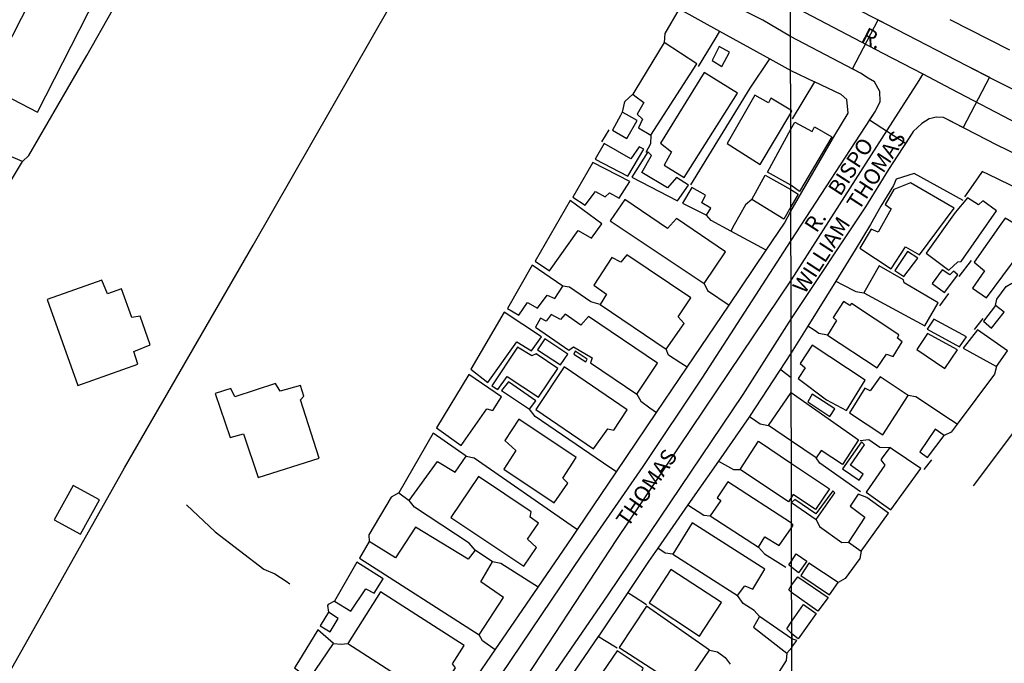
# Model space of a CAD drawing. Units: millimetres. Extents: x 178305 to 180723, y 1668731 to 1671509.
# Drawn here: x 180112 to 180269, y 1671117 to 1671219 of the extents above; entities that cross this region are included whole.
import ezdxf
from ezdxf.enums import TextEntityAlignment as Align

# ---------------------------------------------------------------- set-up
doc = ezdxf.new("R2010")
doc.units = ezdxf.units.MM
doc.header["$MEASUREMENT"] = 0
for name, color, linetype in [('IMAGEM', 7, 'Continuous'), ('V-CRUZAMENTO', 1, 'Continuous'), ('V-EDIFICACAO', 2, 'Continuous'), ('V-EIXO_DE_LOGRADOURO', 3, 'Continuous'), ('V-LOTE', 1, 'Continuous'), ('V-NOME_DOS_LOGRADOUROS', 7, 'Continuous'), ('V-QUADRA', 2, 'Continuous'), ('V-TESTADA', 5, 'Continuous'), ('V-VALETA', 6, 'Continuous'), ('X-LIMITE_1000', 7, 'Continuous')]:
    doc.layers.add(name, color=color, linetype=linetype)
picture_1 = doc.add_image_def('image1.jpg', size_in_pixel=(4028, 4629))

msp = doc.modelspace()

# ---------------------------------------------------------------- linework, layer by layer
at = {"layer": 'V-CRUZAMENTO'}
for points in [[(180247.39, 1671203.29), (180248.34, 1671204.75), (180248.47, 1671204.95), (180249.11, 1671206.26), (180249.02, 1671207.88), (180248.17, 1671209.4), (180247.2, 1671210), (180245.95, 1671210.77), (180244.67, 1671211.45), (180248.76, 1671219.28), (180251.72, 1671217.75), (180251.72, 1671217.75), (180262.81, 1671212.02), (180262.81, 1671212.02), (180266.46, 1671210.13), (180262.28, 1671202.14), (180259.15, 1671203.75), (180258, 1671203.78), (180257.34, 1671203.62), (180257.34, 1671203.62), (180256.87, 1671203.51), (180255.69, 1671202.8), (180254.35, 1671201.49), (180254.17, 1671201.22), (180254.17, 1671201.22), (180253.12, 1671199.62)], [(180247.2, 1671210), (180247.2, 1671210)], [(180248.34, 1671204.75), (180248.34, 1671204.75)]]:
    msp.add_lwpolyline(points, close=True, dxfattribs=at)
at = {"layer": 'V-EDIFICACAO'}
msp.add_lwpolyline([(180120.72, 1671235.67), (180106.97, 1671208.75), (180115.1, 1671204.57), (180141.9, 1671257.2)], dxfattribs=at)
for points in [[(180209.77, 1671207.44), (180210.09, 1671207.19), (180211.49, 1671206.1), (180210.47, 1671204.25), (180211.27, 1671203.46), (180210.66, 1671202.08), (180212.61, 1671200.9), (180219.95, 1671212.29), (180214.75, 1671215.64), (180210.09, 1671207.97), (180209.77, 1671207.44)], [(180223.49, 1671215), (180222.37, 1671212.8), (180223.93, 1671211.84), (180225.11, 1671214.11), (180223.49, 1671215)], [(180214.17, 1671199.66), (180215.93, 1671198.29), (180214.75, 1671196.15), (180217.9, 1671194.17), (180226.39, 1671207.6), (180221.09, 1671210.89), (180214.17, 1671199.66)], [(180234.87, 1671204.44), (180235.06, 1671204.84), (180234.87, 1671204.91), (180231.68, 1671206.79), (180231.34, 1671206.08), (180229.17, 1671207.29), (180224.78, 1671199.59), (180229.99, 1671196.24), (180234.87, 1671204.44)], [(180208.08, 1671204.57), (180207.79, 1671204.03), (180206.52, 1671201.7), (180208.78, 1671200.39), (180210.44, 1671203.26), (180208.77, 1671204.19), (180208.08, 1671204.57)], [(180234.88, 1671201.87), (180235.54, 1671203), (180238.26, 1671201.51), (180238.66, 1671202.24), (180241.41, 1671200.68), (180236.28, 1671191.97), (180234.9, 1671192.98), (180231.18, 1671195.06), (180234.88, 1671201.87)], [(180106.01, 1671199.53), (180105.68, 1671198.82), (180104.55, 1671196.37), (180110.77, 1671193.54), (180112.68, 1671196.76), (180107.28, 1671199), (180106.01, 1671199.53)], [(180205.21, 1671199.6), (180203.77, 1671197.11), (180208.94, 1671194.43), (180211.49, 1671198.7), (180210.76, 1671199.09), (180209.42, 1671197.14), (180205.21, 1671199.6)], [(180215.29, 1671192.55), (180211.21, 1671195), (180212.74, 1671197.71), (180212.16, 1671198.26), (180209.58, 1671194.24), (180216.85, 1671190.47), (180218.61, 1671192.99), (180216.72, 1671194.17), (180215.29, 1671192.55)], [(180203.42, 1671196.57), (180200.23, 1671191.05), (180202.15, 1671189.8), (180203.84, 1671191.97), (180205.34, 1671191.11), (180206.04, 1671191.78), (180207.57, 1671190.89), (180209.26, 1671193.54), (180203.42, 1671196.57)], [(180234.9, 1671192.27), (180236.06, 1671191.53), (180234.9, 1671189.51), (180233.77, 1671187.57), (180228.7, 1671190.68), (180230.8, 1671194.56), (180234.9, 1671192.27)], [(180253.92, 1671193.33), (180251.27, 1671192.31), (180249.9, 1671189.92), (180250.83, 1671189.19), (180248.76, 1671185.52), (180247.64, 1671186), (180245.85, 1671182.97), (180250.86, 1671179.65), (180253.09, 1671183.19), (180255.36, 1671181.89), (180260.87, 1671189.32), (180253.92, 1671193.33)], [(180219.12, 1671192.61), (180217.65, 1671190.09), (180221.48, 1671188.18), (180222.15, 1671189.29), (180220.74, 1671190.19), (180221.29, 1671191.37), (180219.12, 1671192.61)], [(180199.79, 1671190.51), (180194.21, 1671180.9), (180196.5, 1671179.34), (180201.06, 1671185.75), (180203.17, 1671184.54), (180204.8, 1671186.84), (180199.79, 1671190.51)], [(180206.13, 1671187.28), (180221.09, 1671177.33), (180224.51, 1671182.37), (180216.72, 1671187.67), (180215.26, 1671186.07), (180208.46, 1671190.7), (180206.13, 1671187.28)], [(180261, 1671188.65), (180256.38, 1671182.14), (180259.98, 1671179.43), (180261.45, 1671180.8), (180261.99, 1671180.86), (180267.6, 1671188.87), (180265.4, 1671190.5), (180264.73, 1671189.86), (180262.98, 1671190.97), (180261, 1671188.65)], [(180268.97, 1671187.75), (180268.3, 1671186.79), (180264.06, 1671180.71), (180265.69, 1671179.33), (180263.78, 1671176.59), (180265.98, 1671175.06), (180273.79, 1671185.55), (180271.59, 1671187.24), (180270.86, 1671186.54), (180269.59, 1671187.35), (180268.97, 1671187.75)], [(180253.41, 1671182.43), (180251.43, 1671179.4), (180252.84, 1671178.47), (180255.07, 1671181.38), (180253.41, 1671182.43)], [(180208.78, 1671181.89), (180207.83, 1671180.71), (180206.42, 1671181.48), (180203.55, 1671177.05), (180205.56, 1671175.64), (180204.54, 1671173.98), (180215.03, 1671166.87), (180217.94, 1671170.99), (180216.95, 1671172.04), (180218.96, 1671175.04), (180208.78, 1671181.89)], [(180193.73, 1671180.27), (180189.84, 1671173.38), (180191.62, 1671172.29), (180192.99, 1671174.3), (180194.62, 1671173.41), (180196.12, 1671175.48), (180197.36, 1671174.97), (180198.64, 1671176.92), (180193.73, 1671180.27)], [(180252.9, 1671177.45), (180252.77, 1671177.93), (180248.95, 1671180.16), (180246.49, 1671175.83), (180256.19, 1671170.63), (180258.29, 1671174.26), (180252.9, 1671177.45)], [(180258.93, 1671179.49), (180257.37, 1671177.36), (180259.31, 1671175.89), (180261.45, 1671178.7), (180260.75, 1671179.3), (180260.17, 1671178.7), (180258.93, 1671179.49)], [(180116.64, 1671174.78), (180121.52, 1671161.13), (180131.02, 1671164.51), (180130.41, 1671166.52), (180133, 1671167.57), (180131.4, 1671172.13), (180130.1, 1671171.94), (180128.47, 1671176.47), (180126.24, 1671175.67), (180125.34, 1671177.87), (180116.64, 1671174.78)], [(180244.55, 1671174.14), (180244.26, 1671173.82), (180243.27, 1671174.45), (180241.61, 1671171.94), (180242.15, 1671171.43), (180240.69, 1671169.13), (180248.6, 1671163.9), (180250.09, 1671166.1), (180251.15, 1671165.75), (180252.58, 1671168.04), (180251.82, 1671168.62), (180252.04, 1671169.19), (180244.55, 1671174.14)], [(180189.29, 1671172.77), (180184, 1671163.71), (180186.71, 1671161.58), (180191.3, 1671168.05), (180193.63, 1671166.65), (180195.23, 1671168.88), (180189.29, 1671172.77)], [(180265.53, 1671171.33), (180266.81, 1671170.25), (180268.78, 1671172.8), (180267.44, 1671173.85), (180265.53, 1671171.33)], [(180202.72, 1671172.07), (180201.51, 1671170.73), (180198.99, 1671172.45), (180198.26, 1671171.59), (180196.76, 1671172.39), (180195.99, 1671171.37), (180195.07, 1671171.81), (180194.27, 1671170.38), (180199.56, 1671166.71), (180200.33, 1671167.29), (180203.3, 1671165.5), (180203.01, 1671164.7), (180210.38, 1671159.73), (180213.69, 1671164.67), (180202.72, 1671172.07)], [(180257.62, 1671171.68), (180256.57, 1671170.09), (180261.7, 1671167.28), (180262.82, 1671168.84), (180257.62, 1671171.68)], [(180264.54, 1671169.99), (180262.28, 1671167.06), (180267.57, 1671164.15), (180269.36, 1671166.61), (180264.54, 1671169.99)], [(180195.74, 1671168.56), (180194.59, 1671166.81), (180198.26, 1671164.38), (180199.4, 1671166.11), (180195.74, 1671168.56)], [(180256.63, 1671169.38), (180254.91, 1671166.83), (180259.38, 1671163.84), (180261.38, 1671166.8), (180256.63, 1671169.38)], [(180191.43, 1671167.19), (180187.32, 1671161.07), (180188.27, 1671160.49), (180189.77, 1671162.53), (180194.78, 1671159.25), (180197.81, 1671163.81), (180194.4, 1671166.17), (180193.7, 1671165.82), (180191.43, 1671167.19)], [(180200.58, 1671166.58), (180200.36, 1671166.11), (180202.28, 1671164.89), (180202.47, 1671165.28), (180200.58, 1671166.58)], [(180238.26, 1671167.53), (180236.38, 1671164.63), (180237.15, 1671163.9), (180236.03, 1671162.21), (180240.56, 1671158.86), (180243.72, 1671157.14), (180246.71, 1671161.95), (180238.26, 1671167.53)], [(180198.83, 1671164.06), (180194.33, 1671157.3), (180203.52, 1671151.02), (180205.78, 1671154.24), (180206.74, 1671154.02), (180208.85, 1671157.24), (180198.83, 1671164.06)], [(180183.68, 1671162.88), (180178.54, 1671154.37), (180182.44, 1671151.59), (180186.52, 1671157.43), (180187.48, 1671157.14), (180188.88, 1671159.31), (180183.68, 1671162.88)], [(180190, 1671161.7), (180188.88, 1671160.3), (180193.34, 1671157.33), (180194.33, 1671158.67), (180190, 1671161.7)], [(180247.48, 1671160.26), (180246.65, 1671160.71), (180244.2, 1671156.76), (180249.52, 1671153.25), (180253.54, 1671159.53), (180249.07, 1671162.5), (180247.48, 1671160.26)], [(180153.67, 1671160.24), (180152.93, 1671161.45), (180146.49, 1671159.31), (180145.82, 1671160.65), (180143.36, 1671159.85), (180145.72, 1671152.87), (180147.86, 1671153.41), (180150.19, 1671146.46), (180159.89, 1671149.55), (180156.92, 1671158.83), (180157.43, 1671159.41), (180156.89, 1671161.1), (180153.67, 1671160.24)], [(180234.95, 1671160), (180245.66, 1671152.46), (180243.09, 1671148.56), (180239.7, 1671150.76), (180238.91, 1671149.62), (180234.97, 1671152.24), (180231.34, 1671154.77), (180234.95, 1671160)], [(180238.26, 1671159.75), (180237.56, 1671158.54), (180241.1, 1671156.21), (180241.87, 1671157.39), (180238.26, 1671159.75)], [(180191.65, 1671155.74), (180189.39, 1671152.39), (180191.14, 1671150.76), (180189.23, 1671147.83), (180197.27, 1671142.44), (180199.44, 1671145.6), (180198.64, 1671146.39), (180200.74, 1671149.65), (180191.65, 1671155.74)], [(180255.39, 1671150.54), (180256.63, 1671149.64), (180259.28, 1671153.15), (180257.81, 1671154.17), (180255.39, 1671150.54)], [(180178, 1671153.51), (180172.52, 1671144.07), (180174.18, 1671142.82), (180178.67, 1671149.04), (180181.51, 1671147.35), (180183.27, 1671149.9), (180178, 1671153.51)], [(180234.98, 1671148.7), (180241.03, 1671144.68), (180238.8, 1671141.39), (180235.27, 1671143.77), (180234.51, 1671142.63), (180226.81, 1671147.73), (180229.76, 1671152.28), (180234.98, 1671148.7)], [(180244.35, 1671148.43), (180246.59, 1671151.68), (180246.14, 1671152.13), (180243.11, 1671147.86), (180245.73, 1671146.07), (180246.36, 1671147), (180244.35, 1671148.43)], [(180250.64, 1671151.27), (180249.39, 1671149.61), (180249.17, 1671149.32), (180249.84, 1671148.46), (180246.87, 1671144.13), (180250.76, 1671141.35), (180255.55, 1671147.89), (180251.02, 1671151.01), (180250.64, 1671151.27)], [(180185.21, 1671146.65), (180180.84, 1671140.14), (180192.42, 1671132.36), (180194.46, 1671135.36), (180193.03, 1671136.67), (180194.75, 1671139.22), (180193.44, 1671140.17), (180193.6, 1671141.04), (180185.21, 1671146.65)], [(180117.75, 1671139.73), (180121.93, 1671137.46), (180124.93, 1671142.92), (180120.78, 1671145.21), (180117.75, 1671139.73)], [(180234.99, 1671138.48), (180235.26, 1671138.9), (180234.99, 1671139.22), (180224.84, 1671145.77), (180223.15, 1671143.24), (180223.75, 1671142.83), (180222.05, 1671140.39), (180229.76, 1671135.42), (180230.77, 1671137.04), (180233.05, 1671135.66), (180234.99, 1671138.48)], [(180238.87, 1671140.68), (180235.52, 1671143.01), (180235.01, 1671142.5), (180238.93, 1671139.79), (180241.87, 1671144.06), (180241.58, 1671144.38), (180238.87, 1671140.68)], [(180246.94, 1671143.3), (180245.6, 1671143.84), (180244.32, 1671141.93), (180246.65, 1671140.2), (180244.07, 1671136.22), (180246.04, 1671134.78), (180250.41, 1671140.81), (180246.94, 1671143.3)], [(180175.2, 1671138.61), (180172.01, 1671133.73), (180167.83, 1671136.28), (180166.3, 1671133.64), (180185.34, 1671121.48), (180189.2, 1671127.42), (180185.56, 1671129.87), (180187.44, 1671133.09), (180184.7, 1671134.91), (180183.55, 1671133.48), (180175.2, 1671138.61)], [(180219.18, 1671139.25), (180216.09, 1671134.31), (180226.39, 1671127.73), (180227.57, 1671129.27), (180228.84, 1671128.72), (180230.73, 1671131.88), (180219.18, 1671139.25)], [(180235, 1671133.2), (180235.75, 1671134.34), (180237.43, 1671133.16), (180236.08, 1671131.31), (180235.01, 1671132.25), (180234.55, 1671132.6), (180235, 1671133.2)], [(180165.85, 1671133), (180162.34, 1671126.81), (180164.93, 1671125.21), (180167.32, 1671128.76), (180168.63, 1671128.09), (180170.06, 1671130.35), (180165.85, 1671133)], [(180237.75, 1671132.84), (180236.45, 1671130.92), (180241.04, 1671127.83), (180242.41, 1671129.78), (180237.75, 1671132.84)], [(180215.8, 1671131.85), (180212.35, 1671126.55), (180220.36, 1671121.23), (180223.84, 1671126.59), (180215.8, 1671131.85)], [(180235.01, 1671129.36), (180235.97, 1671130.67), (180240.82, 1671127.4), (180239.17, 1671125.23), (180235.01, 1671128.17), (180234.56, 1671128.6), (180235.01, 1671129.36)], [(180169.61, 1671128.31), (180164.42, 1671120.11), (180178.26, 1671111.18), (180181.58, 1671116.22), (180181.1, 1671116.86), (180182.91, 1671119.76), (180169.61, 1671128.31)], [(180211.94, 1671126.01), (180207.57, 1671119.47), (180217.78, 1671112.9), (180221.96, 1671119.03), (180211.94, 1671126.01)], [(180235.02, 1671119.47), (180235.02, 1671120.84), (180235.02, 1671121.64), (180234.23, 1671122.4), (180235.02, 1671123.64), (180236.87, 1671126.27), (180238.91, 1671124.86), (180236.06, 1671120.83), (180235.02, 1671121.64)], [(180160.01, 1671122.89), (180161.61, 1671121.96), (180162.92, 1671124.07), (180161.38, 1671125.09), (180160.01, 1671122.89)], [(180235.02, 1671120.84), (180229.89, 1671124.36), (180228.92, 1671122.66), (180234.27, 1671118.54), (180235.02, 1671119.47), (180235.03, 1671119.48), (180235.81, 1671120.55), (180235.03, 1671120.83)], [(180155.96, 1671116.19), (180156.59, 1671115.74), (180158.35, 1671114.47), (180162.18, 1671120.11), (180159.69, 1671122.28), (180156.59, 1671117.22), (180155.96, 1671116.19)], [(180210.73, 1671114.4), (180211.4, 1671116.16), (180207.28, 1671118.9), (180202.72, 1671112.26), (180212.9, 1671105.38), (180216.44, 1671110.38), (180210.73, 1671114.4)]]:
    msp.add_lwpolyline(points, close=True, dxfattribs=at)
at = {"layer": 'V-EIXO_DE_LOGRADOURO'}
for points in [[(180084.27, 1671296.48), (180094.34, 1671291.73), (180116.8, 1671281.13), (180153.16, 1671263.85), (180189.29, 1671245.04), (180234.84, 1671221.65), (180249.52, 1671213.98), (180255.87, 1671210.66)], [(180255.87, 1671210.66), (180255.21, 1671209.63), (180251.04, 1671203.11), (180234.92, 1671177.91), (180207.14, 1671136.65), (180190.68, 1671111.52), (180152.86, 1671058.08), (180133.01, 1671034.13), (180104.6, 1671000.24), (180079.3, 1670972.17), (180068.21, 1670960.59), (180063.35, 1670955.52), (180062.39, 1670954.52)], [(180255.87, 1671210.66), (180260.39, 1671208.29), (180270.93, 1671202.78), (180311.61, 1671183.04), (180371.83, 1671152.89), (180405.54, 1671135.74), (180412.31, 1671132.3)]]:
    msp.add_lwpolyline(points, dxfattribs=at)
at = {"layer": 'V-LOTE'}
for points in [[(180112.68, 1671196.76), (180113.72, 1671197.68), (180122.95, 1671213.59), (180147.43, 1671256.9), (180156.01, 1671252.32), (180159.64, 1671244.3)], [(180099.95, 1671096.56), (180128.91, 1671148.04), (180149.38, 1671183.43), (180180.68, 1671238.08), (180181.27, 1671239.11)], [(180217.12, 1671221.03), (180214.87, 1671217.1), (180214.75, 1671215.64)], [(180217.12, 1671221.03), (180223.53, 1671217.48)], [(180260.14, 1671219.3), (180269.65, 1671214.48)], [(180223.53, 1671217.48), (180222.93, 1671216.48), (180220.16, 1671211.84)], [(180223.53, 1671217.48), (180231.52, 1671213.06)], [(180219, 1671193.04), (180228.4, 1671208.38), (180231.52, 1671213.06)], [(180231.52, 1671213.06), (180234.86, 1671211.21), (180238.67, 1671209.4)], [(180238.67, 1671209.4), (180235.1, 1671203.53)], [(180241.9, 1671200.9), (180244.02, 1671204.45), (180243.79, 1671206.62), (180242.91, 1671207.38), (180238.67, 1671209.4)], [(180209.77, 1671207.44), (180208.5, 1671206.26), (180208.36, 1671206.03), (180208.08, 1671204.57)], [(180205.92, 1671201.77), (180204.76, 1671199.87)], [(180212.61, 1671200.9), (180212.56, 1671199.57), (180211.8, 1671198.17)], [(180262.27, 1671190.52), (180254.48, 1671194.85), (180251.61, 1671193.91), (180251.21, 1671192.94)], [(180271.48, 1671192.18), (180266.31, 1671194.67), (180265.33, 1671195.14), (180264.63, 1671194.15), (180262.52, 1671191.14)], [(180228.7, 1671190.68), (180227.66, 1671189.82), (180225.89, 1671186.67), (180225.33, 1671185.67)], [(180249.19, 1671189.63), (180247.55, 1671186.73)], [(180225.33, 1671185.67), (180222.22, 1671187.33), (180221.48, 1671188.18)], [(180230.98, 1671182.65), (180233.89, 1671186.95)], [(180230.98, 1671182.65), (180225.33, 1671185.67)], [(180225.07, 1671173.9), (180230.98, 1671182.65)], [(180245.12, 1671182.69), (180242.03, 1671177.71)], [(180261.63, 1671178.46), (180263.62, 1671180.98)], [(180221.09, 1671177.33), (180221.62, 1671176.2), (180225.07, 1671173.9)], [(180242.03, 1671177.71), (180237.58, 1671170.54)], [(180242.03, 1671177.71), (180243.03, 1671177.2), (180245.21, 1671176.07), (180246.49, 1671175.83)], [(180267.44, 1671173.85), (180267.63, 1671174.84), (180269.1, 1671176.88), (180270.03, 1671177.39)], [(180204.54, 1671173.98), (180203.08, 1671174.43), (180199.7, 1671176.75), (180198.64, 1671176.92)], [(180259.93, 1671175.76), (180258.53, 1671173.77)], [(180218.4, 1671164.03), (180225.07, 1671173.9)], [(180265.39, 1671171.79), (180264.04, 1671170.03)], [(180237.58, 1671170.54), (180234.94, 1671166.29), (180228.3, 1671156.19)], [(180240.69, 1671169.13), (180239.35, 1671169.4), (180238.58, 1671169.9), (180237.58, 1671170.54)], [(180218.4, 1671164.03), (180217.38, 1671164.69), (180215.45, 1671165.96), (180215.03, 1671166.87)], [(180213.53, 1671156.82), (180218.4, 1671164.03)], [(180233.33, 1671163.61), (180234.95, 1671162.38)], [(180267.57, 1671164.15), (180267.28, 1671162.9), (180261.31, 1671154.95)], [(180210.38, 1671159.73), (180211.01, 1671158.6), (180212.48, 1671157.56), (180213.53, 1671156.82)], [(180261.31, 1671154.95), (180260.28, 1671155.63), (180254.77, 1671159.29), (180253.54, 1671159.53)], [(180207.15, 1671147.38), (180206.11, 1671148.09), (180194.25, 1671156.16), (180193.34, 1671157.33)], [(180207.15, 1671147.38), (180213.53, 1671156.82)], [(180228.3, 1671156.19), (180228.19, 1671156.02), (180223.36, 1671149.09)], [(180228.3, 1671156.19), (180229.31, 1671155.51), (180230.01, 1671155.03), (180231.34, 1671154.77)], [(180261.31, 1671154.95), (180260.38, 1671153.72), (180259.28, 1671153.15)], [(180263.93, 1671145.14), (180271.47, 1671155.18), (180271.51, 1671155.24)], [(180245.9, 1671152.39), (180247.28, 1671152.52), (180249.02, 1671151.31), (180250.64, 1671151.27)], [(180183.27, 1671149.9), (180184.51, 1671149.63), (180199.97, 1671138.92), (180200.97, 1671138.23)], [(180245.96, 1671144.18), (180239.51, 1671148.78), (180238.91, 1671149.62)], [(180257.26, 1671149.32), (180256.03, 1671147.78)], [(180223.36, 1671149.09), (180218.51, 1671142.14)], [(180223.36, 1671149.09), (180225.78, 1671147.75), (180226.81, 1671147.73)], [(180200.97, 1671138.23), (180207.15, 1671147.38)], [(180172.52, 1671144.07), (180171.35, 1671143.36), (180167.79, 1671137.36), (180167.83, 1671136.28)], [(180184.7, 1671134.91), (180183.71, 1671136.03), (180175.06, 1671141.74), (180174.18, 1671142.82)], [(180218.51, 1671142.14), (180213.71, 1671135.25)], [(180218.51, 1671142.14), (180221.04, 1671140.51), (180222.05, 1671140.39)], [(180238.93, 1671139.79), (180239.45, 1671138.71), (180243.01, 1671136.15), (180244.07, 1671136.22)], [(180194.68, 1671129.02), (180200.11, 1671136.95), (180200.97, 1671138.23)], [(180213.71, 1671135.25), (180212.24, 1671133.14), (180208.96, 1671128.22)], [(180216.09, 1671134.31), (180214.88, 1671134.46), (180213.71, 1671135.25)], [(180229.76, 1671135.42), (180230.68, 1671134.37), (180234.06, 1671132.22)], [(180246.04, 1671134.78), (180245.83, 1671133.62), (180243.54, 1671130.42), (180242.41, 1671129.78)], [(180194.68, 1671129.02), (180188.75, 1671132.79), (180187.44, 1671133.09)], [(180187.88, 1671119.09), (180194.68, 1671129.02)], [(180208.96, 1671128.22), (180204.46, 1671121.48), (180204.26, 1671121.18)], [(180208.96, 1671128.22), (180209.96, 1671127.57), (180211.94, 1671126.27)], [(180229.89, 1671124.36), (180229.07, 1671125.35), (180227.31, 1671126.42), (180226.39, 1671127.73)], [(180162.34, 1671126.81), (180161.3, 1671126.3), (180161.2, 1671126.13), (180161.38, 1671125.09)], [(180187.88, 1671119.09), (180185.84, 1671120.51), (180185.34, 1671121.48)], [(180204.26, 1671121.18), (180199.21, 1671113.84)], [(180207.24, 1671119.32), (180205.26, 1671120.56), (180204.26, 1671121.18)], [(180162.18, 1671120.11), (180163.39, 1671119.97), (180163.4, 1671119.96), (180164.42, 1671120.11)], [(180180.75, 1671108.69), (180187.88, 1671119.09)], [(180221.96, 1671119.03), (180223.2, 1671118.74), (180224.46, 1671117.84), (180225.21, 1671116.79)], [(180234.27, 1671118.54), (180234.14, 1671117.4), (180231.91, 1671113.88), (180230.82, 1671113.22)]]:
    msp.add_lwpolyline(points, dxfattribs=at)
at = {"layer": 'V-QUADRA'}
for points in [[(180096.72, 1671296.26), (180171.91, 1671258.76), (180204.14, 1671242.35), (180204.14, 1671242.35), (180234.84, 1671226.46), (180234.84, 1671226.46), (180251.72, 1671217.75), (180251.72, 1671217.75), (180262.81, 1671212.02), (180262.81, 1671212.02), (180267.2, 1671209.75), (180320.89, 1671182.98)], [(180182.34, 1671105.53), (180201.67, 1671134.14), (180211.39, 1671148.25), (180220.78, 1671162.3), (180234.91, 1671184.19), (180234.91, 1671184.19), (180248.34, 1671204.75), (180248.34, 1671204.75), (180248.47, 1671204.95), (180249.11, 1671206.26), (180249.02, 1671207.88), (180248.17, 1671209.4), (180247.2, 1671210), (180247.2, 1671210), (180245.95, 1671210.77), (180234.85, 1671216.63), (180234.85, 1671216.63), (180230.41, 1671219.2), (180214.49, 1671227.33)], [(180330.22, 1671169), (180267.67, 1671199.36), (180259.15, 1671203.75), (180258, 1671203.78), (180257.34, 1671203.62), (180257.34, 1671203.62), (180256.87, 1671203.51), (180255.69, 1671202.8), (180254.35, 1671201.49), (180254.17, 1671201.22), (180254.17, 1671201.22), (180250.39, 1671195.46), (180246.74, 1671189.52), (180234.93, 1671171.79), (180234.93, 1671171.79), (180227.27, 1671159.71), (180205.79, 1671127.85), (180183.91, 1671095.99)]]:
    msp.add_lwpolyline(points, dxfattribs=at)
at = {"layer": 'V-TESTADA'}
for points in [[(180233.89, 1671186.95), (180234.9, 1671188.86), (180241.9, 1671200.9)], [(180251.21, 1671192.94), (180249.19, 1671189.63)], [(180247.55, 1671186.73), (180245.12, 1671182.69)]]:
    msp.add_lwpolyline(points, dxfattribs=at)
at = {"layer": 'V-VALETA'}
msp.add_lwpolyline([(180138.8, 1671142.14), (180143.33, 1671137.87), (180151.07, 1671131.91), (180152.85, 1671131.18), (180154.63, 1671129.99), (180155.23, 1671129.59)], dxfattribs=at)
at = {"layer": 'X-LIMITE_1000'}
msp.add_line((180239.3, 1668734.96), (180234.33, 1671506.37), dxfattribs=at)

# ---------------------------------------------------------------- texts
at = {"layer": 'V-NOME_DOS_LOGRADOUROS'}
for s, rotation, p in [('R. ', 333, (180245.54, 1671215.25)), ('WILLIAM   THOMAS', 57, (180237.74, 1671175.11)), ('R.     BISPO', 57, (180239.62, 1671184.83)), ('THOMAS', 55, (180209.61, 1671137.98))]:
    msp.add_text(s, height=2.5, rotation=rotation, dxfattribs=at).set_placement(p, align=Align.BOTTOM_LEFT)

# ---------------------------------------------------------------- referenced raster images: frames only (the image files are external)
at = {"layer": 'IMAGEM'}
image = msp.add_image(picture_1, insert=(178305.26, 1668731.38), size_in_units=(2417.34, 2778.02), dxfattribs=at)
image.dxf.flags = 7

doc.saveas('drawing.dxf')
